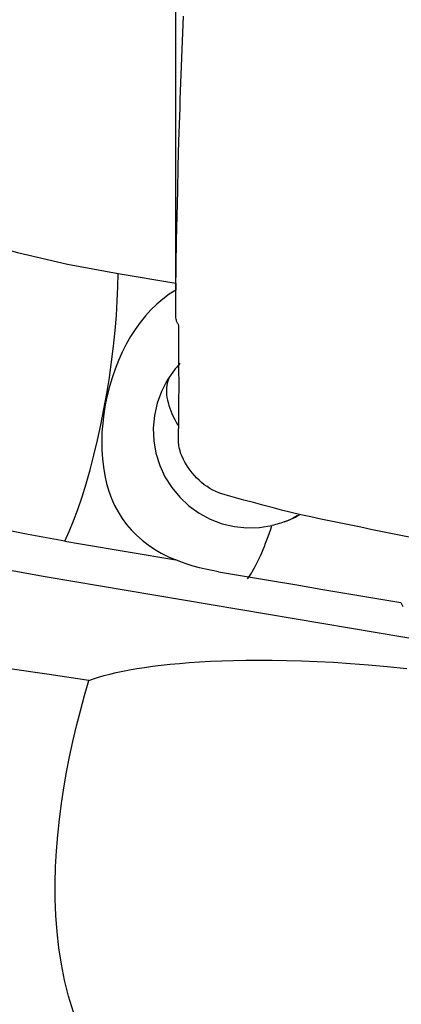
# Model space of a CAD drawing. Extents: x -77 to 86, y -52 to 73.
# Drawn here: x 54 to 60, y 13 to 28 of the extents above; entities that cross this region are included whole.
import ezdxf

# ---------------------------------------------------------------- set-up
doc = ezdxf.new("R2010")
doc.units = 0
doc.header["$MEASUREMENT"] = 0
doc.layers.get('0').update_dxf_attribs({"linetype": 'CONTINUOUS'})
doc.layers.add('1', color=4, linetype='CONTINUOUS')
doc.layers.add('SK2', color=7, linetype='CONTINUOUS')
doc.styles.add('SANDVIK_STYLE', font='simplex.shx', dxfattribs={"height": 3})
doc.styles.get("Standard").update_dxf_attribs({"font": 'simplex.shx'})
doc.dimstyles.new('SANDVIK_DIM', dxfattribs={"dimscale": 0, "dimtxt": 4.5, "dimasz": 4.57, "dimexe": 5, "dimexo": 0, "dimgap": 2.3, "dimtad": 1, "dimdsep": 46, "dimtxsty": 'SANDVIK_STYLE', "dimcen": 0.09, "dimclrd": 256, "dimclre": 256, "dimclrt": 256, "dimadec": 0, "dimazin": 0, "dimtfac": 1, "dimtofl": 0, "dimtmove": 2, "dimatfit": 3, "dimfxl": 1, "dimtolj": 1, "dimtzin": 0, "dimarcsym": 0})

# ---------------------------------------------------------------- blocks, each defined once
blk = doc.blocks.new('*D1')
for p, q in [((-48, 27.9875), (-48, 68.959654)), ((70, 43.5875), (70, 68.959654)), ((-48, 65.784654), (70, 65.784654))]:
    blk.add_line(p, q)
for points in [[(-48, 65.784654), (-44.825, 66.202651), (-44.825, 65.366658)], [(70, 65.784654), (66.825, 65.366658), (66.825, 66.202651)]]:
    blk.add_solid(points)
blk.add_text('118', height=4.5).set_placement((7.275658, 68.034654))

msp = doc.modelspace()

# ---------------------------------------------------------------- linework, layer by layer
at = {"layer": '1'}
for p, q in [((56.500603, 24.301928), (56.500603, 30.200203)), ((55.608112, 24.451837), (56.500603, 24.301928))]:
    msp.add_line(p, q, dxfattribs=at)
for points in [[(43.003078, 32.079415, 0), (43.464893, 31.476734, 0), (43.957697, 30.889103, 0), (44.480233, 30.318021, 0), (45.031167, 29.764946, 0), (45.609094, 29.23129, 0), (46.212538, 28.718415, 0), (46.83996, 28.227628, 0), (47.489758, 27.760184, 0), (48.160274, 27.317273, 0), (48.849797, 26.900028, 0), (49.556567, 26.509513, 0), (50.278781, 26.146724, 0), (51.014595, 25.812587, 0), (51.762131, 25.507955, 0), (52.519483, 25.233605, 0), (53.284717, 24.990238, 0), (54.05588, 24.778474, 0), (54.831005, 24.598854, 0), (55.608112, 24.451837, 0)], [(56.547745, 26.49007, 0), (56.551585, 26.618682, 0), (56.555551, 26.74727, 0), (56.559639, 26.875826, 0), (56.563838, 27.004326, 0), (56.568155, 27.132783, 0), (56.5726, 27.261219, 0), (56.577173, 27.389636, 0), (56.581874, 27.518031, 0), (56.586703, 27.646405, 0), (56.591659, 27.774756, 0), (56.596744, 27.903085, 0), (56.601956, 28.031394, 0), (56.607297, 28.15968, 0), (56.612766, 28.287946, 0), (56.618363, 28.416189, 0)], [(56.496605, 23.811372, 0), (56.500639, 24.194592, 0), (56.505742, 24.577631, 0), (56.511926, 24.960488, 0), (56.519205, 25.343162, 0), (56.527592, 25.725651, 0), (56.5371, 26.107953, 0), (56.547742, 26.490067, 0)], [(54.786264, 20.327565, 0), (54.854132, 20.476337, 0), (54.921536, 20.640644, 0), (54.988016, 20.819363, 0), (55.053118, 21.011274, 0), (55.116397, 21.215065, 0), (55.177421, 21.429345, 0), (55.235773, 21.652649, 0), (55.291054, 21.883453, 0), (55.342887, 22.12018, 0), (55.390918, 22.361212, 0), (55.434818, 22.604903, 0), (55.474288, 22.849589, 0), (55.509058, 23.093597, 0), (55.538891, 23.335262, 0), (55.563582, 23.572933, 0), (55.582964, 23.804985, 0), (55.596903, 24.029833, 0), (55.605305, 24.245943, 0), (55.608112, 24.451837, 0)], [(56.500603, 24.301928, 0), (56.500597, 24.296536, 0), (56.500581, 24.291137, 0), (56.500555, 24.28573, 0), (56.500517, 24.280316, 0), (56.500469, 24.274895, 0), (56.50041, 24.269467, 0), (56.50034, 24.264032, 0), (56.50026, 24.25859, 0), (56.500169, 24.25314, 0), (56.500067, 24.247684, 0), (56.499954, 24.24222, 0), (56.499831, 24.23675, 0), (56.499697, 24.231272, 0), (56.499552, 24.225788, 0), (56.499397, 24.220296, 0), (56.499231, 24.214798, 0), (56.499054, 24.209293, 0), (56.498867, 24.203781, 0), (56.498668, 24.198262, 0)], [(56.498668, 24.198262, 0), (56.396743, 24.13253, 0), (56.299142, 24.059866, 0), (56.205549, 23.980112, 0), (56.115736, 23.893059, 0), (56.029947, 23.798908, 0), (55.948915, 23.69868, 0), (55.872865, 23.592883, 0), (55.801618, 23.481455, 0), (55.734995, 23.364334, 0), (55.672812, 23.241429, 0), (55.615323, 23.113165, 0), (55.563517, 22.981885, 0), (55.517324, 22.847965, 0), (55.47665, 22.71142, 0), (55.441481, 22.572209, 0), (55.411999, 22.430746, 0), (55.388609, 22.289021, 0), (55.371525, 22.14844, 0), (55.360682, 22.008792, 0), (55.356157, 21.870057, 0), (55.358106, 21.732907, 0), (55.366559, 21.599012, 0), (55.381502, 21.469128, 0), (55.403015, 21.342905, 0), (55.431262, 21.220182, 0), (55.466191, 21.101841, 0), (55.507506, 20.988991, 0), (55.555243, 20.881386, 0), (55.609562, 20.778779, 0), (55.670657, 20.68099, 0), (55.738361, 20.588364, 0), (55.812152, 20.501511, 0), (55.891973, 20.420283, 0), (55.978045, 20.344276, 0), (56.070715, 20.273125, 0), (56.169794, 20.206882, 0), (56.274402, 20.145984, 0), (56.384045, 20.09043, 0), (56.49877, 20.03992, 0)], [(56.545224, 23.546838, 0), (56.545431, 23.568189, 0), (56.546245, 23.587006, 0), (56.547253, 23.603111, 0), (56.547829, 23.617023, 0), (56.547639, 23.629032, 0), (56.546548, 23.639539, 0), (56.544614, 23.648932, 0), (56.541907, 23.657531, 0), (56.538525, 23.665635, 0), (56.534604, 23.673543, 0), (56.530283, 23.681556, 0), (56.525691, 23.68999, 0), (56.520957, 23.699166, 0), (56.516206, 23.709437, 0), (56.511562, 23.721189, 0), (56.507144, 23.734785, 0), (56.50308, 23.750486, 0), (56.499712, 23.768567, 0), (56.497407, 23.788971, 0), (56.496629, 23.811363, 0)], [(56.548159, 22.813726, 0), (56.547651, 22.919265, 0), (56.547173, 23.024535, 0), (56.546726, 23.129535, 0), (56.546308, 23.234265, 0), (56.545918, 23.338725, 0), (56.545557, 23.442916, 0), (56.545224, 23.546838, 0)], [(56.562237, 23.070321, 0), (56.550182, 23.055924, 0), (56.538179, 23.041473, 0), (56.526224, 23.026967, 0), (56.514318, 23.012409, 0), (56.502459, 22.9978, 0), (56.490644, 22.98314, 0), (56.478873, 22.968431, 0)], [(56.478873, 22.968431, 0), (56.367723, 22.808811, 0), (56.278162, 22.636103, 0), (56.2117, 22.45322, 0), (56.169457, 22.263243, 0), (56.152145, 22.069377, 0), (56.160057, 21.874891, 0), (56.193059, 21.683063, 0), (56.250594, 21.497127, 0), (56.331693, 21.32022, 0), (56.434988, 21.155322, 0), (56.558737, 21.005216, 0), (56.700855, 20.87243, 0), (56.858944, 20.759206, 0), (57.03034, 20.66745, 0), (57.212153, 20.598711, 0), (57.401317, 20.554147, 0), (57.594643, 20.53451, 0), (57.788871, 20.540131, 0), (57.980726, 20.570914, 0)], [(56.396565, 22.854667, 0), (56.383905, 22.825097, 0), (56.373432, 22.794153, 0), (56.365161, 22.761889, 0), (56.359109, 22.72836, 0), (56.355286, 22.693625, 0), (56.353698, 22.657744, 0), (56.354347, 22.620779, 0), (56.357234, 22.582793, 0), (56.362352, 22.543854, 0), (56.369693, 22.504028, 0), (56.379245, 22.463385, 0), (56.39099, 22.421994, 0), (56.404908, 22.379928, 0), (56.420976, 22.33726, 0), (56.439165, 22.294063, 0), (56.459444, 22.250412, 0), (56.481777, 22.206383, 0), (56.506126, 22.162052, 0), (56.53245, 22.117497, 0)], [(56.548163, 22.652202, 0), (56.548259, 22.67541, 0), (56.548323, 22.698574, 0), (56.548354, 22.721693, 0), (56.548353, 22.744767, 0), (56.548319, 22.767797, 0), (56.548253, 22.790782, 0), (56.548154, 22.813723, 0)], [(56.539748, 21.898103, 0), (56.541533, 22.007197, 0), (56.543124, 22.115836, 0), (56.544522, 22.224019, 0), (56.545726, 22.331747, 0), (56.546734, 22.439021, 0), (56.547547, 22.545839, 0), (56.548163, 22.652202, 0)], [(57.259065, 21.042191, 0), (57.210695, 21.056648, 0), (57.162676, 21.073748, 0), (57.11532, 21.093563, 0), (57.068903, 21.116119, 0), (57.02364, 21.14137, 0), (56.979718, 21.169218, 0), (56.937292, 21.199524, 0), (56.896483, 21.232107, 0), (56.857393, 21.266755, 0), (56.820095, 21.303227, 0), (56.784632, 21.341255, 0), (56.751053, 21.380575, 0), (56.719434, 21.420947, 0), (56.689888, 21.46219, 0), (56.662535, 21.50415, 0), (56.637503, 21.546698, 0), (56.614949, 21.58975, 0), (56.595038, 21.633236, 0), (56.577936, 21.677081, 0), (56.563812, 21.721199, 0), (56.55282, 21.765498, 0), (56.545088, 21.809865, 0), (56.540712, 21.854131, 0), (56.539748, 21.898102, 0)], [(60.120682, 20.386251, 0), (59.966665, 20.417398, 0), (59.812648, 20.448654, 0), (59.658631, 20.480019, 0), (59.504614, 20.511491, 0), (59.350597, 20.543072, 0), (59.19658, 20.574761, 0), (59.042563, 20.606559, 0), (58.888546, 20.638465, 0), (58.73453, 20.67048, 0), (58.580509, 20.702601, 0), (58.42689, 20.735119, 0), (58.27623, 20.769866, 0), (58.128936, 20.807117, 0), (57.983902, 20.846065, 0), (57.838935, 20.885138, 0), (57.693969, 20.924287, 0), (57.549002, 20.963513, 0), (57.404036, 21.002816, 0), (57.259069, 21.042195, 0)], [(58.170822, 20.627639, 0), (58.205537, 20.640949, 0), (58.239949, 20.654933, 0), (58.274052, 20.6696, 0), (58.307841, 20.684956, 0), (58.341313, 20.701008, 0), (58.374463, 20.717763, 0), (58.407286, 20.73523, 0)], [(58.170822, 20.627639, 0), (58.182071, 20.631789, 0), (58.193269, 20.636071, 0), (58.204416, 20.640486, 0), (58.21551, 20.645032, 0), (58.22655, 20.649708, 0), (58.237535, 20.654515, 0), (58.248464, 20.659453, 0), (58.259337, 20.66452, 0), (58.270151, 20.669716, 0), (58.280906, 20.67504, 0), (58.291602, 20.680493, 0), (58.302236, 20.686073, 0), (58.312808, 20.691781, 0), (58.323317, 20.697615, 0), (58.333762, 20.703574, 0), (58.344142, 20.70966, 0), (58.354456, 20.71587, 0), (58.364703, 20.722205, 0), (58.374883, 20.728663, 0)], [(54.786264, 20.327532, 0), (54.220978, 20.429877, 0), (53.652606, 20.547538, 0)], [(57.604441, 19.746986, 0), (57.624021, 19.774407, 0), (57.643723, 19.803779, 0), (57.663529, 19.835076, 0), (57.683424, 19.86827, 0), (57.70339, 19.903335, 0), (57.723409, 19.940238, 0), (57.743465, 19.97895, 0), (57.763541, 20.019436, 0), (57.783618, 20.061661, 0), (57.80368, 20.10559, 0), (57.82371, 20.151185, 0), (57.84369, 20.198405, 0), (57.863603, 20.247212, 0), (57.883432, 20.297563, 0), (57.903161, 20.349414, 0), (57.922771, 20.402721, 0), (57.942246, 20.457438, 0), (57.96157, 20.513519, 0), (57.980726, 20.570914, 0)], [(58.170822, 20.627639, 0), (58.14426, 20.61804, 0), (58.11748, 20.608933, 0), (58.090494, 20.600322, 0), (58.063314, 20.592211, 0), (58.035951, 20.584603, 0), (58.008418, 20.577503, 0), (57.980726, 20.570914, 0)], [(54.786264, 20.327565, 0), (55.030907, 20.286473, 0), (55.275549, 20.245381, 0), (55.520191, 20.204289, 0), (55.764834, 20.163197, 0), (56.009476, 20.122105, 0), (56.254119, 20.081013, 0), (56.498761, 20.039921, 0)], [(57.15746, 19.857028, 0), (57.05692, 19.875348, 0), (56.95856, 19.896195, 0), (56.86236, 19.919614, 0), (56.7683, 19.945651, 0), (56.676362, 19.97435, 0), (56.586526, 20.005758, 0), (56.498772, 20.039919, 0)], [(53.656714, 19.934092, 0), (54.484587, 19.783128, 0), (55.337569, 19.639872, 0), (56.190719, 19.496572, 0), (57.043878, 19.35327, 0), (57.897043, 19.209967, 0), (58.75021, 19.066663, 0), (59.603376, 18.923359, 0), (60.456543, 18.780054, 0), (61.309711, 18.63675, 0), (62.162878, 18.493446, 0), (63.016045, 18.350142, 0), (63.869212, 18.206838, 0), (64.722379, 18.063534, 0), (65.575546, 17.920229, 0), (66.428713, 17.776925, 0), (67.281881, 17.633621, 0), (68.135048, 17.490317, 0), (68.988215, 17.347013, 0)], [(57.15746, 19.857028, 0), (57.559179, 19.789553, 0), (57.960899, 19.722077, 0), (58.362618, 19.654601, 0), (58.764338, 19.587125, 0), (59.166058, 19.51965, 0), (59.567777, 19.452174, 0), (59.969497, 19.384698, 0)], [(59.969497, 19.384698, 0), (59.996002, 19.323515, 0)], [(55.156875, 18.181555, 0), (54.547661, 18.272422, 0), (53.938484, 18.363324, 0)], [(55.156875, 18.181555, 0), (55.230293, 18.208158, 0), (55.309182, 18.23376, 0), (55.393547, 18.25836, 0), (55.483394, 18.281956, 0), (55.578741, 18.304547, 0), (55.679673, 18.326116, 0), (55.786303, 18.346642, 0), (55.898741, 18.366105, 0), (56.017108, 18.384484, 0), (56.141617, 18.401739, 0), (56.272535, 18.417821, 0), (56.410125, 18.432682, 0), (56.554765, 18.446273, 0), (56.706744, 18.458502, 0), (56.865978, 18.46925, 0), (57.032375, 18.478395, 0), (57.205935, 18.485832, 0), (57.387189, 18.491453, 0), (57.576825, 18.495101, 0), (57.775529, 18.496613, 0), (57.984146, 18.49581, 0), (58.203711, 18.49241, 0), (58.434291, 18.486119, 0), (58.675381, 18.476632, 0), (58.928153, 18.463558, 0), (59.194172, 18.446372, 0), (59.471342, 18.424729, 0), (59.758801, 18.398179, 0), (60.058123, 18.36597, 0)], [(54.920492, 13.074512, 0), (54.845659, 13.318315, 0), (54.78415, 13.564225, 0), (54.73484, 13.811995, 0), (54.696689, 14.061396, 0), (54.668746, 14.312332, 0), (54.650395, 14.563648, 0), (54.64097, 14.813733, 0), (54.639711, 15.06242, 0), (54.645953, 15.309768, 0), (54.659176, 15.555822, 0), (54.678873, 15.800626, 0), (54.704592, 16.04422, 0), (54.735996, 16.286635, 0), (54.772756, 16.527898, 0), (54.81456, 16.768056, 0), (54.861155, 17.007136, 0), (54.912299, 17.245087, 0), (54.967733, 17.48181, 0), (55.027118, 17.716821, 0), (55.09023, 17.95005, 0), (55.156875, 18.181555, 0)]]:
    msp.add_polyline3d(points, dxfattribs=at)

# ---------------------------------------------------------------- dimensions: what is measured, and where the dimension line sits
at = {"layer": 'SK2'}
dim = msp.add_linear_dim(base=(70, 65.784654), p1=(-48, 27.9875), p2=(70, 43.5875), text='118', dimstyle='SANDVIK_DIM', dxfattribs=at)
dim.commit()
dim.dimension.update_dxf_attribs({"geometry": '*D1', "text_midpoint": (7.275658, 68.034654)})

doc.saveas('drawing.dxf')
